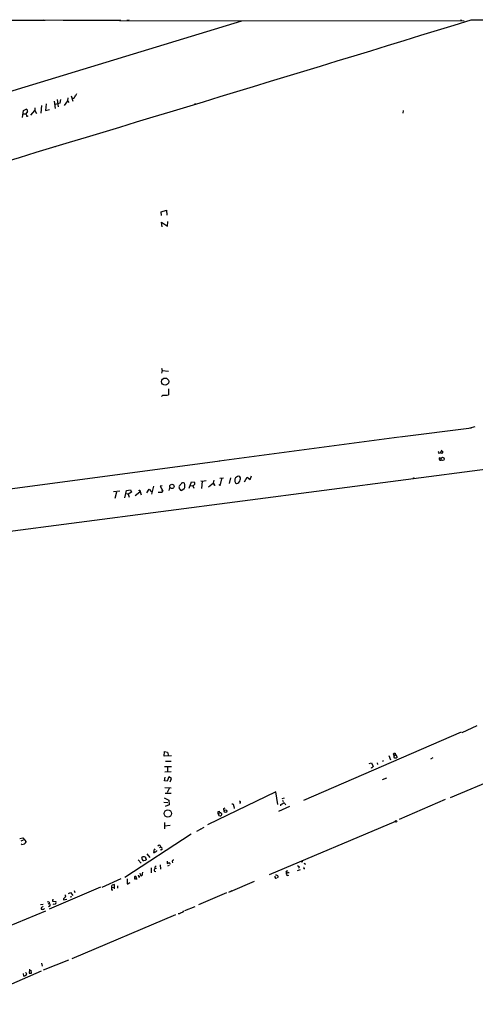
# Model space of a CAD drawing. Extents: x 12 to 739, y 3960 to 4897.
# Drawn here: x 291 to 470, y 4504 to 4889 of the extents above; entities that cross this region are included whole.
import ezdxf

# ---------------------------------------------------------------- set-up
doc = ezdxf.new("R2010")
doc.units = 0
doc.header["$MEASUREMENT"] = 0
doc.layers.add('MAIN', color=5, linetype='CONTINUOUS')

msp = doc.modelspace()

# ---------------------------------------------------------------- linework, layer by layer
at = {"layer": 'MAIN'}
for p, q in [((377.952, 4888.9054), (219.8793, 4840.8994)), ((265.176, 4889.4134), (301.1593, 4889.3287)), ((300.3973, 4889.4134), (308.1867, 4889.3287)), ((308.1867, 4889.3287), (330.7927, 4889.3287)), ((330.2, 4889.2441), (465.2433, 4888.9901)), ((333.0787, 4889.3287), (334.01, 4889.4134)), ((463.7193, 4889.4134), (464.312, 4889.3287)), ((467.868, 4889.4134), (488.5267, 4889.4981)), ((386.842, 4864.6907), (387.2653, 4864.8601)), ((311.3193, 4859.7801), (311.9967, 4857.6634)), ((299.6353, 4855.9701), (299.466, 4853.0067)), ((301.498, 4856.5627), (301.244, 4854.0227)), ((304.6307, 4857.5787), (304.9693, 4854.7847)), ((306.832, 4856.9014), (305.054, 4856.3087)), ((305.816, 4858.3407), (306.1547, 4855.3774)), ((307.1707, 4858.2561), (306.832, 4856.9014)), ((309.88, 4857.7481), (308.5253, 4855.8854)), ((310.0493, 4858.9334), (309.88, 4857.7481)), ((309.88, 4857.7481), (310.388, 4857.1554)), ((359.918, 4856.5627), (359.41, 4856.3934)), ((292.2693, 4851.2287), (292.6927, 4854.0227)), ((292.608, 4852.6681), (293.5393, 4852.6681)), ((292.6927, 4854.0227), (293.7087, 4854.4461)), ((294.2167, 4853.5994), (293.5393, 4852.6681)), ((293.5393, 4852.6681), (293.9627, 4851.9061)), ((295.4867, 4852.1601), (297.0953, 4853.9381)), ((297.0107, 4855.0387), (297.0953, 4853.9381)), ((297.0953, 4853.9381), (297.688, 4852.7527)), ((301.244, 4854.0227), (302.8527, 4854.3614)), ((441.2827, 4853.9381), (441.198, 4852.9221)), ((304.7153, 4839.8834), (305.1387, 4839.9681)), ((346.5407, 4814.3987), (348.5727, 4814.9914)), ((346.71, 4812.9594), (346.5407, 4814.3987)), ((348.5727, 4814.9914), (348.742, 4813.0441)), ((346.964, 4808.4721), (346.71, 4810.3347)), ((346.71, 4810.3347), (348.996, 4808.8107)), ((348.996, 4808.8107), (349.1653, 4810.5887)), ((346.964, 4752.3381), (346.6253, 4751.2374)), ((346.71, 4753.2694), (346.964, 4752.3381)), ((346.964, 4752.3381), (349.4193, 4751.9994)), ((349.4193, 4745.1414), (349.4193, 4742.7707)), ((347.218, 4742.6861), (346.71, 4742.0934)), ((440.0127, 4726.3454), (468.122, 4729.9014)), ((469.3073, 4730.2401), (467.4447, 4729.8167)), ((439.674, 4726.1761), (369.2313, 4716.8627)), ((456.438, 4721.1807), (455.7607, 4720.0801)), ((455.2527, 4719.9954), (455.7607, 4720.0801)), ((455.676, 4717.2014), (456.184, 4717.2014)), ((456.438, 4719.8261), (455.7607, 4720.0801)), ((192.278, 4676.9847), (474.3027, 4713.8994)), ((271.6107, 4703.9934), (369.4853, 4716.9474)), ((367.03, 4708.3114), (367.284, 4709.4121)), ((370.9247, 4710.2587), (369.4853, 4710.0894)), ((370.1627, 4709.9201), (369.6547, 4707.7187)), ((373.7187, 4710.3434), (373.126, 4708.0574)), ((379.1373, 4708.7347), (380.1533, 4710.5974)), ((380.1533, 4710.5974), (381.3387, 4709.6661)), ((381.3387, 4709.6661), (381.9313, 4711.1054)), ((332.994, 4705.3481), (334.518, 4705.6867)), ((334.518, 4705.6867), (334.9413, 4704.7554)), ((340.868, 4704.5014), (341.884, 4705.9407)), ((341.884, 4705.9407), (342.8153, 4704.8401)), ((343.4927, 4707.0414), (342.8153, 4703.9934)), ((346.964, 4707.2107), (346.202, 4707.0414)), ((346.202, 4707.0414), (347.1333, 4705.2634)), ((346.7947, 4705.8561), (346.8793, 4704.6707)), ((349.8427, 4706.4487), (349.5887, 4705.4327)), ((355.6, 4706.0254), (354.584, 4705.3481)), ((357.5473, 4706.2794), (358.394, 4708.7347)), ((357.886, 4707.3801), (358.9867, 4707.2107)), ((358.394, 4708.7347), (359.5793, 4708.6501)), ((359.2407, 4707.2954), (358.9867, 4707.2107)), ((358.9867, 4707.2107), (359.3253, 4706.2794)), ((362.1193, 4709.1581), (362.6273, 4708.9887)), ((362.6273, 4708.9887), (362.2887, 4706.1947)), ((362.6273, 4708.9887), (364.1513, 4709.3274)), ((365.0827, 4706.7874), (367.03, 4708.3114)), ((367.538, 4707.2954), (367.1993, 4707.8034)), ((330.3693, 4705.0941), (327.914, 4704.8401)), ((329.0147, 4704.7554), (328.422, 4702.2154)), ((332.3167, 4702.4694), (332.994, 4705.3481)), ((332.9093, 4704.1627), (333.6713, 4703.9087)), ((334.9413, 4704.7554), (333.6713, 4703.9087)), ((333.6713, 4703.9087), (334.01, 4702.8081)), ((338.2433, 4704.7554), (336.296, 4703.2314)), ((338.1587, 4705.3481), (338.7513, 4703.6547)), ((345.3553, 4704.7554), (346.8793, 4704.6707)), ((347.1333, 4705.2634), (346.8793, 4704.6707)), ((470.154, 4613.4001), (464.312, 4610.6061)), ((463.9733, 4610.8601), (402.336, 4584.1054)), ((347.726, 4601.4621), (347.8107, 4603.2401)), ((350.52, 4601.5467), (347.726, 4601.4621)), ((347.8107, 4603.2401), (349.0807, 4602.9861)), ((349.0807, 4602.9861), (349.4193, 4601.4621)), ((435.6947, 4601.8007), (436.2873, 4600.1074)), ((437.388, 4602.3087), (437.7267, 4601.5467)), ((438.404, 4601.9701), (437.7267, 4601.5467)), ((438.404, 4601.9701), (438.912, 4601.1234)), ((348.234, 4599.5147), (350.4353, 4599.5147)), ((427.99, 4598.5834), (428.9213, 4598.8374)), ((428.9213, 4598.8374), (429.514, 4597.3981)), ((431.1227, 4598.8374), (431.2073, 4598.2447)), ((433.578, 4599.6841), (433.2393, 4599.4301)), ((452.882, 4600.7847), (451.9507, 4600.3614)), ((495.9773, 4600.4461), (459.6553, 4585.2061)), ((347.8953, 4597.4827), (350.6047, 4597.3981)), ((347.98, 4595.3661), (350.4353, 4595.5354)), ((348.996, 4597.3134), (349.0807, 4595.4507)), ((347.8953, 4591.8947), (348.0647, 4593.2494)), ((348.8267, 4591.7254), (347.8953, 4591.8947)), ((349.5887, 4593.3341), (348.8267, 4591.7254)), ((350.52, 4592.7414), (349.5887, 4593.3341)), ((350.0967, 4591.3867), (350.52, 4592.7414)), ((433.2393, 4592.3181), (434.848, 4592.9954)), ((347.98, 4589.2701), (350.4353, 4589.1007)), ((348.0647, 4587.0687), (350.4353, 4586.9841)), ((349.758, 4589.1007), (348.8267, 4587.2381)), ((391.414, 4587.5767), (364.744, 4574.6227)), ((392.176, 4582.5814), (391.414, 4587.5767)), ((347.6413, 4583.4281), (349.1653, 4583.3434)), ((347.726, 4585.2061), (349.5887, 4584.2747)), ((349.6733, 4582.4967), (348.1493, 4581.7347)), ((349.5887, 4584.2747), (349.6733, 4582.4967)), ((377.444, 4583.3434), (377.2747, 4582.9201)), ((393.446, 4581.9887), (393.446, 4582.5814)), ((393.8693, 4584.8674), (394.8853, 4585.1214)), ((393.954, 4584.1054), (394.3773, 4583.9361)), ((395.1393, 4582.7507), (395.3087, 4582.4121)), ((457.708, 4584.5287), (439.674, 4576.6547)), ((368.8927, 4579.7874), (369.4853, 4579.9567)), ((371.094, 4581.0574), (371.602, 4581.2267)), ((374.9887, 4581.9041), (375.0733, 4581.0574)), ((396.748, 4581.7347), (392.5147, 4579.7874)), ((347.8953, 4575.5541), (347.8107, 4574.2841)), ((438.2347, 4575.9774), (388.7893, 4555.0647)), ((358.3093, 4570.9821), (332.3167, 4554.0487)), ((347.8107, 4574.2841), (350.0967, 4574.4534)), ((347.8107, 4574.2841), (347.8107, 4573.0141)), ((363.22, 4573.6067), (360.3413, 4571.9981)), ((362.0347, 4573.0141), (362.458, 4573.1834)), ((291.1687, 4569.2887), (292.354, 4569.5427)), ((291.6767, 4568.3574), (292.6927, 4568.7807)), ((292.0153, 4566.9181), (291.6767, 4567.1721)), ((292.354, 4569.5427), (293.624, 4568.0187)), ((340.9527, 4563.2774), (342.0533, 4561.8381)), ((343.7467, 4565.1401), (343.4927, 4563.7854)), ((344.2547, 4564.8861), (343.7467, 4565.1401)), ((346.2867, 4566.0714), (345.948, 4565.6481)), ((346.5407, 4564.8861), (346.1173, 4564.7167)), ((346.202, 4566.5794), (346.2867, 4566.0714)), ((346.2867, 4566.0714), (346.964, 4565.5634)), ((337.566, 4560.9914), (338.6667, 4559.6367)), ((339.1747, 4562.1767), (339.852, 4562.2614)), ((340.2753, 4560.6527), (339.598, 4560.4834)), ((340.614, 4561.3301), (340.614, 4560.9914)), ((348.8267, 4559.6367), (348.9113, 4559.5521)), ((349.9273, 4559.5521), (350.012, 4559.2981)), ((350.8587, 4560.2294), (350.9433, 4559.7214)), ((401.9973, 4560.5681), (401.828, 4560.4834)), ((338.4127, 4555.1494), (338.328, 4555.6574)), ((339.2593, 4556.1654), (338.9207, 4554.6414)), ((342.646, 4557.8587), (342.646, 4555.9114)), ((343.916, 4556.5041), (344.5087, 4556.4194)), ((344.0853, 4558.0281), (344.0007, 4557.6047)), ((344.0007, 4557.6047), (344.678, 4557.6894)), ((346.202, 4558.9594), (346.2867, 4557.2661)), ((349.6733, 4558.7054), (349.0807, 4558.4514)), ((395.3087, 4556.0807), (395.6473, 4555.7421)), ((396.3247, 4556.0807), (396.6633, 4555.8267)), ((400.9813, 4557.0121), (399.796, 4556.5887)), ((400.6427, 4558.0281), (400.304, 4557.6894)), ((402.4207, 4557.5201), (402.7593, 4557.6047)), ((330.7927, 4553.4561), (323.2573, 4550.1541)), ((333.1633, 4553.4561), (333.1633, 4551.5934)), ((333.8407, 4551.7627), (334.4333, 4552.1014)), ((336.1267, 4554.1334), (336.042, 4553.4561)), ((337.9893, 4554.1334), (338.1587, 4554.6414)), ((373.7187, 4548.5454), (383.032, 4552.6094)), ((391.2447, 4553.7101), (391.7527, 4553.7101)), ((392.3453, 4554.3874), (391.922, 4553.8794)), ((322.7493, 4550.2387), (302.6833, 4541.6027)), ((310.2187, 4547.7834), (311.0653, 4548.2067)), ((311.0653, 4548.2067), (311.9967, 4546.9367)), ((312.5047, 4548.9687), (312.674, 4548.1221)), ((327.152, 4550.1541), (328.0833, 4550.2387)), ((327.152, 4549.1381), (327.66, 4549.2227)), ((328.2527, 4550.6621), (328.2527, 4551.2547)), ((328.2527, 4549.6461), (328.2527, 4549.9847)), ((329.438, 4550.7467), (329.438, 4549.9001)), ((372.11, 4548.0374), (361.188, 4543.2961)), ((374.2267, 4548.7994), (372.9567, 4548.1221)), ((302.6833, 4543.8041), (302.26, 4543.6347)), ((302.6833, 4544.3967), (302.6833, 4543.8041)), ((304.038, 4545.2434), (304.038, 4544.7354)), ((304.038, 4544.7354), (305.308, 4544.6507)), ((308.356, 4545.6667), (308.356, 4545.2434)), ((308.356, 4545.2434), (309.5413, 4545.5821)), ((308.864, 4547.1907), (309.2027, 4546.8521)), ((311.5733, 4546.5134), (310.896, 4546.3441)), ((277.2833, 4531.1041), (301.3287, 4541.0101)), ((300.3127, 4543.4654), (299.2967, 4543.3807)), ((303.022, 4542.9574), (302.4293, 4542.6187)), ((304.6307, 4543.4654), (304.292, 4543.5501)), ((359.7487, 4542.6187), (355.6847, 4541.0101)), ((352.1287, 4539.4861), (311.5733, 4522.2141)), ((310.3033, 4521.7061), (300.3127, 4517.7267)), ((299.5507, 4517.3881), (269.748, 4504.4341)), ((294.9787, 4518.2347), (294.8093, 4516.6261)), ((295.8253, 4516.6261), (295.5713, 4517.8114)), ((299.6353, 4520.5207), (299.974, 4519.3354)), ((292.7773, 4515.4407), (292.608, 4516.4567)), ((293.7087, 4516.7107), (293.7933, 4516.2027)), ((294.8093, 4516.6261), (295.8253, 4516.6261))]:
    msp.add_line(p, q, dxfattribs=at)
for centre, radius in [((294.0685, 4851.8003), 0.1496), ((348.0736, 4747.9463), 1.4062), ((456.7133, 4717.7429), 0.6524), ((445.4524, 4710.2588), 0.1058), ((338.0175, 4705.3481), 0.1411), ((350.7763, 4706.9834), 0.8476), ((369.57, 4707.5494), 0.1893), ((349.1542, 4579.0574), 1.4017), ((371.7331, 4579.9865), 0.5667), ((438.531, 4576.0198), 0.2993)]:
    msp.add_circle(centre, radius, dxfattribs=at)
for centre, radius, start, end in [((-8572.7058, 34318.2265), 30786.1497, 286.66933199, 287.0770333), ((311.7395, 4859.9721), 1.2203, 278.126782, 346.894175), ((311.051, 4861.5442), 2.6346, 315.433655, 339.619837), ((293.6187, 4853.8163), 0.6362, 340.063835, 81.86735), ((347.9801, 4751.5366), 8.8833, 265.078507, 279.323734), ((455.6762, 4720.4611), 0.6295, 160.359033, 227.717127), ((456.2166, 4717.8136), 0.8167, 150.36824, 228.554055), ((455.8169, 4720.6703), 1.048, 306.342889, 4.767274), ((376.9627, 4709.3375), 1.5989, 90.956872, 233.189588), ((375.7866, 4709.8148), 1.7709, 277.074452, 349.652036), ((376.6153, 4709.9623), 1.0252, 332.990068, 71.771818), ((354.6826, 4706.745), 1.1779, 161.123601, 223.063233), ((352.2563, 4709.1998), 2.4537, 302.315026, 327.684974), ((354.5488, 4706.089), 0.7417, 191.532613, 272.720065), ((355.1211, 4707.6022), 0.8412, 47.934317, 160.130371), ((352.9893, 4707.2281), 2.8744, 335.265372, 20.328814), ((486.4946, 4580.5495), 179.6053, 134.885409, 135.114591), ((358.8169, 4708.0573), 0.9657, 344.75789, 37.866658), ((371.009, 4709.6659), 4.2032, 198.799199, 214.330904), ((438.0394, 4601.6072), 0.9573, 93.51548, 132.879217), ((438.1078, 4601.2504), 0.4827, 142.135426, 285.242626), ((438.1077, 4602.4357), 0.1796, 315, 135), ((438.2347, 4602.0971), 0.2116, 323.124688, 90), ((438.3193, 4601.462), 0.6826, 262.88019, 330.261365), ((428.879, 4597.5249), 0.5518, 237.522437, 302.477563), ((514.0196, 4512.5538), 119.7487, 134.885409, 135.114591), ((374.4525, 4582.1299), 0.5818, 337.16348, 112.83652), ((377.2686, 4583.5672), 0.2843, 308.087058, 88.770406), ((266.8583, 4794.5288), 246.8727, 300.848182, 301.077345), ((394.5466, 4582.4967), 0.6448, 23.197424, 113.189256), ((369.5487, 4579.2794), 0.8297, 142.246149, 217.753851), ((369.0197, 4578.8984), 0.1796, 225, 45), ((369.5701, 4578.8561), 0.6827, 187.127098, 277.11877), ((369.4671, 4578.9711), 0.325, 71.542753, 170.381156), ((369.7394, 4579.0819), 0.2602, 347.454468, 130.620402), ((369.7863, 4578.6209), 0.4614, 253.426842, 357.66472), ((370.0498, 4578.7715), 0.2601, 319.379598, 102.545532), ((371.3682, 4580.7022), 0.4488, 127.666685, 245.022443), ((291.9942, 4568.675), 1.757, 270.688077, 338.065973), ((343.5773, 4564.4627), 0.6826, 262.88019, 330.261365), ((344.2777, 4564.686), 0.5721, 259.14965, 354.594323), ((345.9057, 4565.8315), 0.8045, 68.38772, 142.124392), ((346.4559, 4565.4789), 0.5988, 278.140927, 351.859073), ((338.6238, 4562.2194), 0.5525, 302.502209, 355.567893), ((340.4432, 4561.7497), 1.5225, 179.860759, 236.278619), ((424.7886, 4689.1035), 152.6537, 236.192759, 236.421922), ((425.1446, 4476.1221), 119.7841, 134.885442, 135.114558), ((341.317, 4561.9821), 0.9588, 183.551733, 222.844497), ((475.8266, 4559.8907), 127.0002, 179.885409, 180.114592), ((348.7842, 4560.4412), 0.2995, 278.157154, 351.842846), ((348.8526, 4560.5076), 0.9573, 273.51548, 312.879217), ((349.6309, 4559.5379), 0.2967, 2.742842, 115.321376), ((351.4373, 4560.2435), 0.5788, 88.613923, 181.395974), ((401.6798, 4560.3564), 0.1952, 192.519254, 40.594926), ((402.5474, 4559.0016), 0.5521, 355.61721, 85.575031), ((345.0586, 4556.9697), 1.2338, 149.02589, 202.170487), ((471.3392, 4431.2822), 179.6053, 134.885409, 135.114591), ((396.0353, 4555.9327), 0.7415, 87.263766, 168.48701), ((396.0851, 4555.3772), 0.5699, 140.18928, 315.838762), ((311.336, 4725.2614), 189.3283, 296.443693, 296.672876), ((399.8864, 4557.7252), 0.8147, 21.826222, 84.442654), ((402.7592, 4557.7741), 0.4232, 143.116564, 216.883436), ((333.375, 4552.1861), 0.6294, 250.344339, 317.723862), ((336.2116, 4554.8098), 1.3643, 262.858836, 299.75582), ((336.423, 4554.1758), 0.2993, 81.875312, 188.143638), ((336.423, 4554.1758), 0.2993, 351.856362, 81.875312), ((336.55, 4553.7947), 0.3787, 333.441716, 63.441716), ((336.7616, 4553.3291), 0.3224, 336.806076, 66.782742), ((338.1768, 4554.7361), 0.6312, 165.382563, 252.71908), ((338.9629, 4555.1916), 0.5518, 184.385964, 265.614036), ((392.0068, 4554.3028), 0.9655, 164.753209, 217.872902), ((391.5763, 4554.1194), 0.8144, 19.213678, 107.656219), ((327.7446, 4550.4928), 0.6825, 119.742799, 209.750087), ((328.6331, 4549.6461), 1.5658, 161.068631, 198.931369), ((370.1485, 4339.5241), 215.8358, 101.192712, 101.421926), ((328.5066, 4550.3234), 0.4233, 126.856362, 233.143638), ((302.26, 4543.3813), 1.1001, 67.369719, 112.630281), ((302.616, 4543.2861), 0.5224, 321.006164, 82.597439), ((346.5273, 4460.6631), 94.6529, 116.443665, 116.672875), ((389.6293, 4374.3399), 189.2834, 116.45383, 116.683054), ((304.2926, 4544.2274), 1.1001, 337.369719, 22.630281), ((307.6794, 4546.5974), 1.1507, 306.016391, 342.917772), ((308.102, 4547.1908), 1.1516, 306.024081, 342.896174), ((300.0232, 4541.849), 0.5328, 104.555274, 207.531672), ((299.8894, 4542.2382), 0.7201, 241.943894, 298.049084), ((427.0701, 4457.9361), 152.6537, 146.192759, 146.421922), ((300.1644, 4542.5765), 0.9759, 273.736746, 319.396795), ((353.1786, 4541.2637), 1.3553, 272.143942, 311.464317), ((354.0762, 4541.9411), 1.693, 269.993231, 323.13484), ((335.8993, 4601.4903), 94.6976, 243.31362, 243.542749), ((292.5717, 4517.0192), 1.5919, 277.421011, 303.690068), ((293.3445, 4516.135), 0.4539, 284.051552, 8.578205)]:
    msp.add_arc(centre, radius, start, end, dxfattribs=at)

doc.saveas('drawing.dxf')
